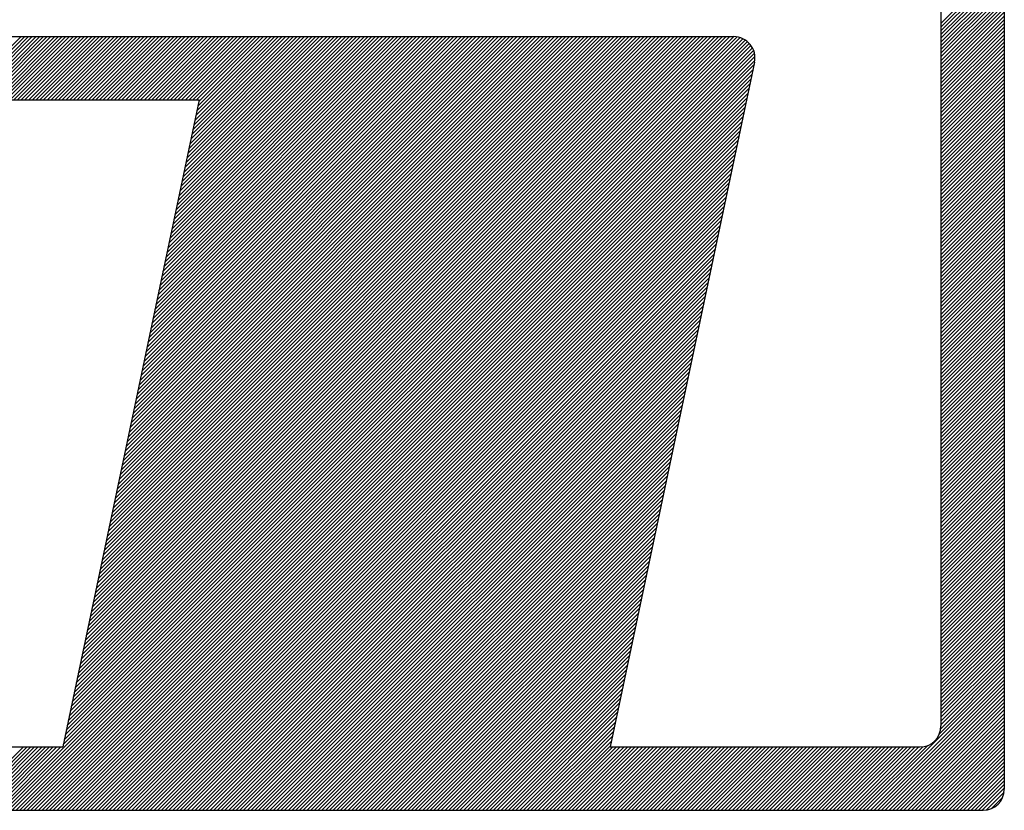
# Model space of a CAD drawing. Extents: x -99 to 71, y -37 to 54.
# Drawn here: x -40 to -39, y 13 to 14 of the extents above; entities that cross this region are included whole.
import ezdxf

# ---------------------------------------------------------------- set-up
doc = ezdxf.new("R2010")
doc.units = 0
doc.header["$MEASUREMENT"] = 0
doc.layers.add('ESPECARQ', color=2, linetype='CONTINUOUS')
doc.layers.add('MF', color=2, linetype='CONTINUOUS')

# ---------------------------------------------------------------- blocks, each defined once
blk = doc.blocks.new('H')
at = {"layer": 'MF', "color": 3, "linetype": 'CONTINUOUS'}
for p, q in [((-0.1576, 7.2996), (-0.1576, 0.1681)), ((-0.4576, 6.9996), (-0.4576, 0.4681)), ((-0.4576, 3.7968), (-0.1576, 4.0968)), ((-0.4576, 3.7791), (-0.1576, 4.0791)), ((-0.4576, 3.7614), (-0.1576, 4.0614)), ((-0.4576, 3.7438), (-0.1576, 4.0438)), ((-0.4576, 3.7261), (-0.1576, 4.0261)), ((-0.4576, 3.7084), (-0.1576, 4.0084)), ((-0.4576, 3.6907), (-0.1576, 3.9907)), ((-0.4576, 3.673), (-0.1576, 3.973)), ((-0.4576, 3.6554), (-0.1576, 3.9554)), ((-0.4576, 3.6377), (-0.1576, 3.9377)), ((-0.4576, 3.62), (-0.1576, 3.92)), ((-0.4576, 3.6023), (-0.1576, 3.9023)), ((-0.4576, 3.5847), (-0.1576, 3.8847)), ((-0.4576, 3.567), (-0.1576, 3.867)), ((-0.4576, 3.5493), (-0.1576, 3.8493)), ((-0.4576, 3.5316), (-0.1576, 3.8316)), ((-0.4576, 3.5139), (-0.1576, 3.8139)), ((-0.4576, 3.4963), (-0.1576, 3.7963)), ((-5.4072, 3.7339), (-1.4392, 3.7339)), ((-5.1162, 3.4339), (-4.8162, 3.7339)), ((-5.0985, 3.4339), (-4.7985, 3.7339)), ((-5.0808, 3.4339), (-4.7808, 3.7339)), ((-5.0632, 3.4339), (-4.7632, 3.7339)), ((-5.0455, 3.4339), (-4.7455, 3.7339)), ((-5.0278, 3.4339), (-4.7278, 3.7339)), ((-5.0101, 3.4339), (-4.7101, 3.7339)), ((-4.9925, 3.4339), (-4.6925, 3.7339)), ((-4.9748, 3.4339), (-4.6748, 3.7339)), ((-4.9571, 3.4339), (-4.6571, 3.7339)), ((-4.9394, 3.4339), (-4.6394, 3.7339)), ((-4.9217, 3.4339), (-4.6217, 3.7339)), ((-4.9041, 3.4339), (-4.6041, 3.7339)), ((-4.8864, 3.4339), (-4.5864, 3.7339)), ((-4.8687, 3.4339), (-4.5687, 3.7339)), ((-4.851, 3.4339), (-4.551, 3.7339)), ((-4.8334, 3.4339), (-4.5334, 3.7339)), ((-4.8157, 3.4339), (-4.5157, 3.7339)), ((-4.798, 3.4339), (-4.498, 3.7339)), ((-4.7803, 3.4339), (-4.4803, 3.7339)), ((-4.7626, 3.4339), (-4.4626, 3.7339)), ((-4.745, 3.4339), (-4.445, 3.7339)), ((-4.7273, 3.4339), (-4.4273, 3.7339)), ((-4.7096, 3.4339), (-4.4096, 3.7339)), ((-4.6919, 3.4339), (-4.3919, 3.7339)), ((-4.6743, 3.4339), (-4.3743, 3.7339)), ((-4.6566, 3.4339), (-4.3566, 3.7339)), ((-4.6389, 3.4339), (-4.3389, 3.7339)), ((-4.6212, 3.4339), (-4.3212, 3.7339)), ((-4.6035, 3.4339), (-4.3035, 3.7339)), ((-4.5859, 3.4339), (-4.2859, 3.7339)), ((-4.5739, 0.582), (-1.4234, 3.7326)), ((-4.5692, 0.6044), (-1.4398, 3.7339)), ((-4.5682, 3.4339), (-4.2682, 3.7339)), ((-4.5645, 0.6268), (-1.4574, 3.7339)), ((-4.5597, 0.6492), (-1.4751, 3.7339)), ((-4.555, 0.6716), (-1.4928, 3.7339)), ((-4.5505, 3.4339), (-4.2505, 3.7339)), ((-4.5503, 0.694), (-1.5105, 3.7339)), ((-4.5456, 0.7164), (-1.5282, 3.7339)), ((-4.5408, 0.7388), (-1.5458, 3.7339)), ((-4.5361, 0.7612), (-1.5635, 3.7339)), ((-4.5328, 3.4339), (-4.2328, 3.7339)), ((-4.5314, 0.7836), (-1.5812, 3.7339)), ((-4.5267, 0.806), (-1.5989, 3.7339)), ((-4.522, 0.8284), (-1.6165, 3.7339)), ((-4.5172, 0.8508), (-1.6342, 3.7339)), ((-4.5152, 3.4339), (-4.2152, 3.7339)), ((-4.5125, 0.8732), (-1.6519, 3.7339)), ((-4.5078, 0.8956), (-1.6696, 3.7339)), ((-4.5031, 0.918), (-1.6873, 3.7339)), ((-4.4983, 0.9404), (-1.7049, 3.7339)), ((-4.4975, 3.4339), (-4.1975, 3.7339)), ((-4.4936, 0.9628), (-1.7226, 3.7339)), ((-4.4889, 0.9852), (-1.7403, 3.7339)), ((-4.4842, 1.0076), (-1.758, 3.7339)), ((-4.4798, 3.4339), (-4.1798, 3.7339)), ((-4.4795, 1.03), (-1.7756, 3.7339)), ((-4.4747, 1.0524), (-1.7933, 3.7339)), ((-4.47, 1.0748), (-1.811, 3.7339)), ((-4.4653, 1.0972), (-1.8287, 3.7339)), ((-4.4621, 3.4339), (-4.1621, 3.7339)), ((-4.4606, 1.1196), (-1.8464, 3.7339)), ((-4.4558, 1.142), (-1.864, 3.7339)), ((-4.4511, 1.1644), (-1.8817, 3.7339)), ((-4.4464, 1.1868), (-1.8994, 3.7339)), ((-4.4444, 3.4339), (-4.1444, 3.7339)), ((-4.4417, 1.2092), (-1.9171, 3.7339)), ((-4.437, 1.2316), (-1.9347, 3.7339)), ((-4.4322, 1.254), (-1.9524, 3.7339)), ((-4.4275, 1.2764), (-1.9701, 3.7339)), ((-4.4268, 3.4339), (-4.1268, 3.7339)), ((-4.4228, 1.2988), (-1.9878, 3.7339)), ((-4.4181, 1.3212), (-2.0054, 3.7339)), ((-4.4133, 1.3436), (-2.0231, 3.7339)), ((-4.4091, 3.4339), (-4.1091, 3.7339)), ((-4.4086, 1.366), (-2.0408, 3.7339)), ((-4.4039, 1.3884), (-2.0585, 3.7339)), ((-4.3992, 1.4108), (-2.0762, 3.7339)), ((-4.3945, 1.4332), (-2.0938, 3.7339)), ((-4.3914, 3.4339), (-4.0914, 3.7339)), ((-4.3897, 1.4556), (-2.1115, 3.7339)), ((-4.385, 1.478), (-2.1292, 3.7339)), ((-4.3803, 1.5004), (-2.1469, 3.7339)), ((-4.3756, 1.5228), (-2.1645, 3.7339)), ((-4.3737, 3.4339), (-4.0737, 3.7339)), ((-4.3709, 1.5452), (-2.1822, 3.7339)), ((-4.3661, 1.5676), (-2.1999, 3.7339)), ((-4.3614, 1.59), (-2.2176, 3.7339)), ((-4.3567, 1.6124), (-2.2353, 3.7339)), ((-4.3561, 3.4339), (-4.0561, 3.7339)), ((-4.352, 1.6348), (-2.2529, 3.7339)), ((-4.3472, 1.6572), (-2.2706, 3.7339)), ((-4.3425, 1.6796), (-2.2883, 3.7339)), ((-4.3384, 3.4339), (-4.0384, 3.7339)), ((-4.3378, 1.702), (-2.306, 3.7339)), ((-4.3331, 1.7244), (-2.3236, 3.7339)), ((-4.3284, 1.7468), (-2.3413, 3.7339)), ((-4.3236, 1.7692), (-2.359, 3.7339)), ((-4.3207, 3.4339), (-4.0207, 3.7339)), ((-4.3189, 1.7916), (-2.3767, 3.7339)), ((-4.3142, 1.814), (-2.3944, 3.7339)), ((-4.3095, 1.8364), (-2.412, 3.7339)), ((-4.3047, 1.8588), (-2.4297, 3.7339)), ((-4.303, 3.4339), (-4.003, 3.7339)), ((-4.3, 1.8812), (-2.4474, 3.7339)), ((-4.2953, 1.9036), (-2.4651, 3.7339)), ((-4.2906, 1.926), (-2.4827, 3.7339)), ((-4.2859, 1.9484), (-2.5004, 3.7339)), ((-4.2853, 3.4339), (-3.9853, 3.7339)), ((-4.2811, 1.9708), (-2.5181, 3.7339)), ((-4.2764, 1.9932), (-2.5358, 3.7339)), ((-4.2717, 2.0156), (-2.5535, 3.7339)), ((-4.2677, 3.4339), (-3.9677, 3.7339)), ((-4.267, 2.038), (-2.5711, 3.7339)), ((-4.2622, 2.0604), (-2.5888, 3.7339)), ((-4.2575, 2.0828), (-2.6065, 3.7339)), ((-4.2528, 2.1052), (-2.6242, 3.7339)), ((-4.25, 3.4339), (-3.95, 3.7339)), ((-4.2481, 2.1276), (-2.6418, 3.7339)), ((-4.2434, 2.15), (-2.6595, 3.7339)), ((-4.2386, 2.1724), (-2.6772, 3.7339)), ((-4.2339, 2.1948), (-2.6949, 3.7339)), ((-4.2323, 3.4339), (-3.9323, 3.7339)), ((-4.2292, 2.2172), (-2.7126, 3.7339)), ((-4.2245, 2.2396), (-2.7302, 3.7339)), ((-4.2197, 2.262), (-2.7479, 3.7339)), ((-4.215, 2.2844), (-2.7656, 3.7339)), ((-4.2146, 3.4339), (-3.9146, 3.7339)), ((-4.2103, 2.3068), (-2.7833, 3.7339)), ((-4.2056, 2.3292), (-2.8009, 3.7339)), ((-4.2009, 2.3516), (-2.8186, 3.7339)), ((-4.197, 3.4339), (-3.897, 3.7339)), ((-4.1961, 2.374), (-2.8363, 3.7339)), ((-4.1914, 2.3964), (-2.854, 3.7339)), ((-4.1867, 2.4188), (-2.8717, 3.7339)), ((-4.182, 2.4412), (-2.8893, 3.7339)), ((-4.1793, 3.4339), (-3.8793, 3.7339)), ((-4.1772, 2.4636), (-2.907, 3.7339)), ((-4.1725, 2.486), (-2.9247, 3.7339)), ((-4.1678, 2.5084), (-2.9424, 3.7339)), ((-4.1631, 2.5308), (-2.96, 3.7339)), ((-4.1616, 3.4339), (-3.8616, 3.7339)), ((-4.1584, 2.5532), (-2.9777, 3.7339)), ((-4.1536, 2.5756), (-2.9954, 3.7339)), ((-4.1489, 2.598), (-3.0131, 3.7339)), ((-4.1442, 2.6204), (-3.0308, 3.7339)), ((-4.1439, 3.4339), (-3.8439, 3.7339)), ((-4.1395, 2.6428), (-3.0484, 3.7339)), ((-4.1348, 2.6652), (-3.0661, 3.7339)), ((-4.13, 2.6876), (-3.0838, 3.7339)), ((-4.1262, 3.4339), (-3.8262, 3.7339)), ((-4.1253, 2.71), (-3.1015, 3.7339)), ((-4.1206, 2.7324), (-3.1191, 3.7339)), ((-4.1159, 2.7548), (-3.1368, 3.7339)), ((-4.1111, 2.7772), (-3.1545, 3.7339)), ((-4.1086, 3.4339), (-3.8086, 3.7339)), ((-4.1064, 2.7996), (-3.1722, 3.7339)), ((-4.1017, 2.822), (-3.1899, 3.7339)), ((-4.097, 2.8444), (-3.2075, 3.7339)), ((-4.0923, 2.8668), (-3.2252, 3.7339)), ((-4.0909, 3.4339), (-3.7909, 3.7339)), ((-4.0875, 2.8892), (-3.2429, 3.7339)), ((-4.0828, 2.9116), (-3.2606, 3.7339)), ((-4.0781, 2.934), (-3.2782, 3.7339)), ((-4.0734, 2.9564), (-3.2959, 3.7339)), ((-4.0732, 3.4339), (-3.7732, 3.7339)), ((-4.0686, 2.9788), (-3.3136, 3.7339)), ((-4.0639, 3.0012), (-3.3313, 3.7339)), ((-4.0592, 3.0236), (-3.349, 3.7339)), ((-4.0555, 3.4339), (-3.7555, 3.7339)), ((-4.0545, 3.046), (-3.3666, 3.7339)), ((-4.0498, 3.0684), (-3.3843, 3.7339)), ((-4.045, 3.0908), (-3.402, 3.7339)), ((-4.0403, 3.1132), (-3.4197, 3.7339)), ((-4.0379, 3.4339), (-3.7379, 3.7339)), ((-4.0356, 3.1356), (-3.4373, 3.7339)), ((-4.0309, 3.158), (-3.455, 3.7339)), ((-4.0261, 3.1804), (-3.4727, 3.7339)), ((-4.0214, 3.2028), (-3.4904, 3.7339)), ((-4.0202, 3.4339), (-3.7202, 3.7339)), ((-4.0167, 3.2252), (-3.5081, 3.7339)), ((-4.012, 3.2476), (-3.5257, 3.7339)), ((-4.0073, 3.27), (-3.5434, 3.7339)), ((-4.0025, 3.2924), (-3.5611, 3.7339)), ((-4.0025, 3.4339), (-3.7025, 3.7339)), ((-3.9978, 3.3148), (-3.5788, 3.7339)), ((-3.9931, 3.3372), (-3.5964, 3.7339)), ((-3.9884, 3.3596), (-3.6141, 3.7339)), ((-3.9848, 3.4339), (-3.6848, 3.7339)), ((-3.9836, 3.382), (-3.6318, 3.7339)), ((-3.9789, 3.4044), (-3.6495, 3.7339)), ((-3.9742, 3.4268), (-3.6672, 3.7339)), ((-0.4576, 3.4786), (-0.1576, 3.7786)), ((-0.4576, 3.4609), (-0.1576, 3.7609)), ((-0.4576, 3.4432), (-0.1576, 3.7432)), ((-4.6022, 0.4476), (-1.3579, 3.692)), ((-4.5975, 0.47), (-1.3658, 3.7018)), ((-4.5928, 0.4924), (-1.3748, 3.7104)), ((-4.5881, 0.5148), (-1.385, 3.7179)), ((-4.5833, 0.5372), (-1.3964, 3.7242)), ((-4.5786, 0.5596), (-1.4091, 3.7292)), ((-0.4576, 3.4256), (-0.1576, 3.7256)), ((-0.4576, 3.4079), (-0.1576, 3.7079)), ((-0.4576, 3.3902), (-0.1576, 3.6902)), ((-4.9111, 0.0681), (-1.3394, 3.6398)), ((-4.6164, 0.3804), (-1.3415, 3.6553)), ((-4.6117, 0.4028), (-1.3456, 3.6689)), ((-4.607, 0.4252), (-1.3511, 3.6811)), ((-0.4576, 3.3725), (-0.1576, 3.6725)), ((-0.4576, 3.3548), (-0.1576, 3.6548)), ((-4.8934, 0.0681), (-1.34, 3.6215)), ((-4.8757, 0.0681), (-1.3442, 3.5996)), ((-1.3414, 3.6132), (-2.0255, 0.3681)), ((-0.4576, 3.3372), (-0.1576, 3.6372)), ((-0.4576, 3.3195), (-0.1576, 3.6195)), ((-0.4576, 3.3018), (-0.1576, 3.6018)), ((-4.858, 0.0681), (-1.349, 3.5772)), ((-4.8404, 0.0681), (-1.3537, 3.5548)), ((-0.4576, 3.2841), (-0.1576, 3.5841)), ((-0.4576, 3.2665), (-0.1576, 3.5665)), ((-0.4576, 3.2488), (-0.1576, 3.5488)), ((-4.8227, 0.0681), (-1.3584, 3.5324)), ((-4.805, 0.0681), (-1.3631, 3.51)), ((-0.4576, 3.2311), (-0.1576, 3.5311)), ((-0.4576, 3.2134), (-0.1576, 3.5134)), ((-4.7873, 0.0681), (-1.3679, 3.4876)), ((-4.7696, 0.0681), (-1.3726, 3.4652)), ((-0.4576, 3.1958), (-0.1576, 3.4958)), ((-0.4576, 3.1781), (-0.1576, 3.4781)), ((-0.4576, 3.1604), (-0.1576, 3.4604)), ((-8.0639, 3.4339), (-3.9727, 3.4339)), ((-4.752, 0.0681), (-1.3773, 3.4428)), ((-4.7343, 0.0681), (-1.382, 3.4204)), ((-3.9727, 3.4339), (-4.619, 0.3681)), ((-0.4576, 3.1427), (-0.1576, 3.4427)), ((-0.4576, 3.125), (-0.1576, 3.425)), ((-0.4576, 3.1074), (-0.1576, 3.4074)), ((-4.7166, 0.0681), (-1.3867, 3.398)), ((-4.6989, 0.0681), (-1.3915, 3.3756)), ((-0.4576, 3.0897), (-0.1576, 3.3897)), ((-0.4576, 3.072), (-0.1576, 3.372)), ((-4.6813, 0.0681), (-1.3962, 3.3532)), ((-4.6636, 0.0681), (-1.4009, 3.3308)), ((-0.4576, 3.0543), (-0.1576, 3.3543)), ((-0.4576, 3.0367), (-0.1576, 3.3367)), ((-0.4576, 3.019), (-0.1576, 3.319)), ((-4.6459, 0.0681), (-1.4056, 3.3084)), ((-4.6282, 0.0681), (-1.4104, 3.286)), ((-0.4576, 3.0013), (-0.1576, 3.3013)), ((-0.4576, 2.9836), (-0.1576, 3.2836)), ((-0.4576, 2.9659), (-0.1576, 3.2659)), ((-4.6105, 0.0681), (-1.4151, 3.2636)), ((-4.5929, 0.0681), (-1.4198, 3.2412)), ((-0.4576, 2.9483), (-0.1576, 3.2483)), ((-0.4576, 2.9306), (-0.1576, 3.2306)), ((-4.5752, 0.0681), (-1.4245, 3.2188)), ((-4.5575, 0.0681), (-1.4292, 3.1964)), ((-4.5398, 0.0681), (-1.434, 3.174)), ((-0.4576, 2.9129), (-0.1576, 3.2129)), ((-0.4576, 2.8952), (-0.1576, 3.1952)), ((-0.4576, 2.8776), (-0.1576, 3.1776)), ((-4.5222, 0.0681), (-1.4387, 3.1516)), ((-4.5045, 0.0681), (-1.4434, 3.1292)), ((-0.4576, 2.8599), (-0.1576, 3.1599)), ((-0.4576, 2.8422), (-0.1576, 3.1422)), ((-4.4868, 0.0681), (-1.4481, 3.1068)), ((-4.4691, 0.0681), (-1.4529, 3.0844)), ((-0.4576, 2.8245), (-0.1576, 3.1245)), ((-0.4576, 2.8068), (-0.1576, 3.1068)), ((-0.4576, 2.7892), (-0.1576, 3.0892)), ((-4.4514, 0.0681), (-1.4576, 3.062)), ((-4.4338, 0.0681), (-1.4623, 3.0396)), ((-0.4576, 2.7715), (-0.1576, 3.0715)), ((-0.4576, 2.7538), (-0.1576, 3.0538)), ((-0.4576, 2.7361), (-0.1576, 3.0361)), ((-4.4161, 0.0681), (-1.467, 3.0172)), ((-4.3984, 0.0681), (-1.4717, 2.9948)), ((-0.4576, 2.7185), (-0.1576, 3.0185)), ((-0.4576, 2.7008), (-0.1576, 3.0008)), ((-4.3807, 0.0681), (-1.4765, 2.9724)), ((-4.3631, 0.0681), (-1.4812, 2.95)), ((-0.4576, 2.6831), (-0.1576, 2.9831)), ((-0.4576, 2.6654), (-0.1576, 2.9654)), ((-0.4576, 2.6477), (-0.1576, 2.9477)), ((-4.3454, 0.0681), (-1.4859, 2.9276)), ((-4.3277, 0.0681), (-1.4906, 2.9052)), ((-0.4576, 2.6301), (-0.1576, 2.9301)), ((-0.4576, 2.6124), (-0.1576, 2.9124)), ((-0.4576, 2.5947), (-0.1576, 2.8947)), ((-4.31, 0.0681), (-1.4954, 2.8828)), ((-4.2923, 0.0681), (-1.5001, 2.8604)), ((-0.4576, 2.577), (-0.1576, 2.877)), ((-0.4576, 2.5594), (-0.1576, 2.8594)), ((-4.2747, 0.0681), (-1.5048, 2.838)), ((-4.257, 0.0681), (-1.5095, 2.8156)), ((-0.4576, 2.5417), (-0.1576, 2.8417)), ((-0.4576, 2.524), (-0.1576, 2.824)), ((-0.4576, 2.5063), (-0.1576, 2.8063)), ((-4.2393, 0.0681), (-1.5142, 2.7932)), ((-4.2216, 0.0681), (-1.519, 2.7708)), ((-0.4576, 2.4886), (-0.1576, 2.7886)), ((-0.4576, 2.471), (-0.1576, 2.771)), ((-0.4576, 2.4533), (-0.1576, 2.7533)), ((-4.204, 0.0681), (-1.5237, 2.7484)), ((-4.1863, 0.0681), (-1.5284, 2.726)), ((-0.4576, 2.4356), (-0.1576, 2.7356)), ((-0.4576, 2.4179), (-0.1576, 2.7179)), ((-4.1686, 0.0681), (-1.5331, 2.7036)), ((-4.1509, 0.0681), (-1.5379, 2.6812)), ((-0.4576, 2.4003), (-0.1576, 2.7003)), ((-0.4576, 2.3826), (-0.1576, 2.6826)), ((-0.4576, 2.3649), (-0.1576, 2.6649)), ((-4.1332, 0.0681), (-1.5426, 2.6588)), ((-4.1156, 0.0681), (-1.5473, 2.6364)), ((-4.0979, 0.0681), (-1.552, 2.614)), ((-0.4576, 2.3472), (-0.1576, 2.6472)), ((-0.4576, 2.3295), (-0.1576, 2.6295)), ((-4.0802, 0.0681), (-1.5567, 2.5916)), ((-4.0625, 0.0681), (-1.5615, 2.5692)), ((-0.4576, 2.3119), (-0.1576, 2.6119)), ((-0.4576, 2.2942), (-0.1576, 2.5942)), ((-0.4576, 2.2765), (-0.1576, 2.5765)), ((-4.0449, 0.0681), (-1.5662, 2.5468)), ((-4.0272, 0.0681), (-1.5709, 2.5244)), ((-0.4576, 2.2588), (-0.1576, 2.5588)), ((-0.4576, 2.2412), (-0.1576, 2.5412)), ((-0.4576, 2.2235), (-0.1576, 2.5235)), ((-4.0095, 0.0681), (-1.5756, 2.502)), ((-3.9918, 0.0681), (-1.5804, 2.4796)), ((-0.4576, 2.2058), (-0.1576, 2.5058)), ((-0.4576, 2.1881), (-0.1576, 2.4881)), ((-3.9741, 0.0681), (-1.5851, 2.4572)), ((-3.9565, 0.0681), (-1.5898, 2.4348)), ((-0.4576, 2.1704), (-0.1576, 2.4704)), ((-0.4576, 2.1528), (-0.1576, 2.4528)), ((-0.4576, 2.1351), (-0.1576, 2.4351)), ((-3.9388, 0.0681), (-1.5945, 2.4124)), ((-3.9211, 0.0681), (-1.5992, 2.39)), ((-0.4576, 2.1174), (-0.1576, 2.4174)), ((-0.4576, 2.0997), (-0.1576, 2.3997)), ((-0.4576, 2.0821), (-0.1576, 2.3821)), ((-3.9034, 0.0681), (-1.604, 2.3676)), ((-3.8858, 0.0681), (-1.6087, 2.3452)), ((-0.4576, 2.0644), (-0.1576, 2.3644)), ((-0.4576, 2.0467), (-0.1576, 2.3467)), ((-3.8681, 0.0681), (-1.6134, 2.3228)), ((-3.8504, 0.0681), (-1.6181, 2.3004)), ((-0.4576, 2.029), (-0.1576, 2.329)), ((-0.4576, 2.0113), (-0.1576, 2.3113)), ((-0.4576, 1.9937), (-0.1576, 2.2937)), ((-3.8327, 0.0681), (-1.6228, 2.278)), ((-3.815, 0.0681), (-1.6276, 2.2556)), ((-0.4576, 1.976), (-0.1576, 2.276)), ((-0.4576, 1.9583), (-0.1576, 2.2583)), ((-0.4576, 1.9406), (-0.1576, 2.2406)), ((-3.7974, 0.0681), (-1.6323, 2.2332)), ((-3.7797, 0.0681), (-1.637, 2.2108)), ((-0.4576, 1.923), (-0.1576, 2.223)), ((-0.4576, 1.9053), (-0.1576, 2.2053)), ((-3.762, 0.0681), (-1.6417, 2.1884)), ((-3.7443, 0.0681), (-1.6465, 2.166)), ((-0.4576, 1.8876), (-0.1576, 2.1876)), ((-0.4576, 1.8699), (-0.1576, 2.1699)), ((-0.4576, 1.8522), (-0.1576, 2.1522)), ((-3.7267, 0.0681), (-1.6512, 2.1436)), ((-3.709, 0.0681), (-1.6559, 2.1212)), ((-0.4576, 1.8346), (-0.1576, 2.1346)), ((-0.4576, 1.8169), (-0.1576, 2.1169)), ((-3.6913, 0.0681), (-1.6606, 2.0988)), ((-3.6736, 0.0681), (-1.6653, 2.0764)), ((-3.6559, 0.0681), (-1.6701, 2.054)), ((-0.4576, 1.7992), (-0.1576, 2.0992)), ((-0.4576, 1.7815), (-0.1576, 2.0815)), ((-0.4576, 1.7639), (-0.1576, 2.0639)), ((-3.6383, 0.0681), (-1.6748, 2.0316)), ((-3.6206, 0.0681), (-1.6795, 2.0092)), ((-0.4576, 1.7462), (-0.1576, 2.0462)), ((-0.4576, 1.7285), (-0.1576, 2.0285)), ((-0.4576, 1.7108), (-0.1576, 2.0108)), ((-3.6029, 0.0681), (-1.6842, 1.9868)), ((-3.5852, 0.0681), (-1.689, 1.9644)), ((-0.4576, 1.6931), (-0.1576, 1.9931)), ((-0.4576, 1.6755), (-0.1576, 1.9755)), ((-3.5676, 0.0681), (-1.6937, 1.942)), ((-3.5499, 0.0681), (-1.6984, 1.9196)), ((-0.4576, 1.6578), (-0.1576, 1.9578)), ((-0.4576, 1.6401), (-0.1576, 1.9401)), ((-0.4576, 1.6224), (-0.1576, 1.9224)), ((-3.5322, 0.0681), (-1.7031, 1.8972)), ((-3.5145, 0.0681), (-1.7078, 1.8748)), ((-0.4576, 1.6048), (-0.1576, 1.9048)), ((-0.4576, 1.5871), (-0.1576, 1.8871)), ((-0.4576, 1.5694), (-0.1576, 1.8694)), ((-3.4968, 0.0681), (-1.7126, 1.8524)), ((-3.4792, 0.0681), (-1.7173, 1.83)), ((-0.4576, 1.5517), (-0.1576, 1.8517)), ((-0.4576, 1.534), (-0.1576, 1.834)), ((-3.4615, 0.0681), (-1.722, 1.8076)), ((-3.4438, 0.0681), (-1.7267, 1.7852)), ((-0.4576, 1.5164), (-0.1576, 1.8164)), ((-0.4576, 1.4987), (-0.1576, 1.7987)), ((-0.4576, 1.481), (-0.1576, 1.781)), ((-3.4261, 0.0681), (-1.7315, 1.7628)), ((-3.4085, 0.0681), (-1.7362, 1.7404)), ((-0.4576, 1.4633), (-0.1576, 1.7633)), ((-0.4576, 1.4457), (-0.1576, 1.7457)), ((-0.4576, 1.428), (-0.1576, 1.728)), ((-3.3908, 0.0681), (-1.7409, 1.718)), ((-3.3731, 0.0681), (-1.7456, 1.6956)), ((-0.4576, 1.4103), (-0.1576, 1.7103)), ((-0.4576, 1.3926), (-0.1576, 1.6926)), ((-3.3554, 0.0681), (-1.7503, 1.6732)), ((-3.3378, 0.0681), (-1.7551, 1.6508)), ((-0.4576, 1.375), (-0.1576, 1.675)), ((-0.4576, 1.3573), (-0.1576, 1.6573)), ((-0.4576, 1.3396), (-0.1576, 1.6396)), ((-3.3201, 0.0681), (-1.7598, 1.6284)), ((-3.3024, 0.0681), (-1.7645, 1.606)), ((-0.4576, 1.3219), (-0.1576, 1.6219)), ((-0.4576, 1.3042), (-0.1576, 1.6042)), ((-0.4576, 1.2866), (-0.1576, 1.5866)), ((-3.2847, 0.0681), (-1.7692, 1.5836)), ((-3.267, 0.0681), (-1.774, 1.5612)), ((-0.4576, 1.2689), (-0.1576, 1.5689)), ((-0.4576, 1.2512), (-0.1576, 1.5512)), ((-3.2494, 0.0681), (-1.7787, 1.5388)), ((-3.2317, 0.0681), (-1.7834, 1.5164)), ((-3.214, 0.0681), (-1.7881, 1.494)), ((-0.4576, 1.2335), (-0.1576, 1.5335)), ((-0.4576, 1.2159), (-0.1576, 1.5159)), ((-0.4576, 1.1982), (-0.1576, 1.4982)), ((-3.1963, 0.0681), (-1.7928, 1.4716)), ((-3.1787, 0.0681), (-1.7976, 1.4492)), ((-0.4576, 1.1805), (-0.1576, 1.4805)), ((-0.4576, 1.1628), (-0.1576, 1.4628)), ((-3.161, 0.0681), (-1.8023, 1.4268)), ((-3.1433, 0.0681), (-1.807, 1.4044)), ((-0.4576, 1.1451), (-0.1576, 1.4451)), ((-0.4576, 1.1275), (-0.1576, 1.4275)), ((-0.4576, 1.1098), (-0.1576, 1.4098)), ((-3.1256, 0.0681), (-1.8117, 1.382)), ((-3.1079, 0.0681), (-1.8165, 1.3596)), ((-0.4576, 1.0921), (-0.1576, 1.3921)), ((-0.4576, 1.0744), (-0.1576, 1.3744)), ((-0.4576, 1.0568), (-0.1576, 1.3568)), ((-3.0903, 0.0681), (-1.8212, 1.3372)), ((-3.0726, 0.0681), (-1.8259, 1.3148)), ((-0.4576, 1.0391), (-0.1576, 1.3391)), ((-0.4576, 1.0214), (-0.1576, 1.3214)), ((-3.0549, 0.0681), (-1.8306, 1.2924)), ((-3.0372, 0.0681), (-1.8353, 1.27)), ((-0.4576, 1.0037), (-0.1576, 1.3037)), ((-0.4576, 0.986), (-0.1576, 1.286)), ((-0.4576, 0.9684), (-0.1576, 1.2684)), ((-3.0196, 0.0681), (-1.8401, 1.2476)), ((-3.0019, 0.0681), (-1.8448, 1.2252)), ((-0.4576, 0.9507), (-0.1576, 1.2507)), ((-0.4576, 0.933), (-0.1576, 1.233)), ((-0.4576, 0.9153), (-0.1576, 1.2153)), ((-2.9842, 0.0681), (-1.8495, 1.2028)), ((-2.9665, 0.0681), (-1.8542, 1.1804)), ((-0.4576, 0.8977), (-0.1576, 1.1977)), ((-0.4576, 0.88), (-0.1576, 1.18)), ((-2.9488, 0.0681), (-1.859, 1.158)), ((-2.9312, 0.0681), (-1.8637, 1.1356)), ((-0.4576, 0.8623), (-0.1576, 1.1623)), ((-0.4576, 0.8446), (-0.1576, 1.1446)), ((-0.4576, 0.8269), (-0.1576, 1.1269)), ((-2.9135, 0.0681), (-1.8684, 1.1132)), ((-2.8958, 0.0681), (-1.8731, 1.0908)), ((-0.4576, 0.8093), (-0.1576, 1.1093)), ((-0.4576, 0.7916), (-0.1576, 1.0916)), ((-0.4576, 0.7739), (-0.1576, 1.0739)), ((-2.8781, 0.0681), (-1.8778, 1.0684)), ((-2.8605, 0.0681), (-1.8826, 1.046)), ((-0.4576, 0.7562), (-0.1576, 1.0562)), ((-0.4576, 0.7386), (-0.1576, 1.0386)), ((-2.8428, 0.0681), (-1.8873, 1.0236)), ((-2.8251, 0.0681), (-1.892, 1.0012)), ((-0.4576, 0.7209), (-0.1576, 1.0209)), ((-0.4576, 0.7032), (-0.1576, 1.0032)), ((-0.4576, 0.6855), (-0.1576, 0.9855)), ((-2.8074, 0.0681), (-1.8967, 0.9788)), ((-2.7897, 0.0681), (-1.9014, 0.9564)), ((-2.7721, 0.0681), (-1.9062, 0.934)), ((-0.4576, 0.6678), (-0.1576, 0.9678)), ((-0.4576, 0.6502), (-0.1576, 0.9502)), ((-2.7544, 0.0681), (-1.9109, 0.9116)), ((-2.7367, 0.0681), (-1.9156, 0.8892)), ((-0.4576, 0.6325), (-0.1576, 0.9325)), ((-0.4576, 0.6148), (-0.1576, 0.9148)), ((-0.4576, 0.5971), (-0.1576, 0.8971)), ((-2.719, 0.0681), (-1.9203, 0.8668)), ((-2.7014, 0.0681), (-1.9251, 0.8444)), ((-0.4576, 0.5795), (-0.1576, 0.8795)), ((-0.4576, 0.5618), (-0.1576, 0.8618)), ((-0.4576, 0.5441), (-0.1576, 0.8441)), ((-2.6837, 0.0681), (-1.9298, 0.822)), ((-2.666, 0.0681), (-1.9345, 0.7996)), ((-0.4576, 0.5264), (-0.1576, 0.8264)), ((-0.4576, 0.5087), (-0.1576, 0.8087)), ((-2.6483, 0.0681), (-1.9392, 0.7772)), ((-2.6306, 0.0681), (-1.9439, 0.7548)), ((-0.4585, 0.4548), (-0.1576, 0.7557)), ((-0.4576, 0.4911), (-0.1576, 0.7911)), ((-0.4576, 0.4734), (-0.1576, 0.7734)), ((-2.613, 0.0681), (-1.9487, 0.7324)), ((-2.5953, 0.0681), (-1.9534, 0.71)), ((-0.8098, 0.0681), (-0.1576, 0.7204)), ((-0.7922, 0.0681), (-0.1576, 0.7027)), ((-0.4648, 0.4308), (-0.1576, 0.738)), ((-2.5776, 0.0681), (-1.9581, 0.6876)), ((-2.5599, 0.0681), (-1.9628, 0.6652)), ((-0.7745, 0.0681), (-0.1576, 0.685)), ((-0.7568, 0.0681), (-0.1576, 0.6673)), ((-2.5423, 0.0681), (-1.9676, 0.6428)), ((-2.5246, 0.0681), (-1.9723, 0.6204)), ((-0.7391, 0.0681), (-0.1576, 0.6496)), ((-0.7215, 0.0681), (-0.1576, 0.632)), ((-0.7038, 0.0681), (-0.1576, 0.6143)), ((-2.5069, 0.0681), (-1.977, 0.598)), ((-2.4892, 0.0681), (-1.9817, 0.5756)), ((-0.6861, 0.0681), (-0.1576, 0.5966)), ((-0.6684, 0.0681), (-0.1576, 0.5789)), ((-0.6507, 0.0681), (-0.1576, 0.5613)), ((-2.4715, 0.0681), (-1.9864, 0.5532)), ((-2.4539, 0.0681), (-1.9912, 0.5308)), ((-0.6331, 0.0681), (-0.1576, 0.5436)), ((-0.6154, 0.0681), (-0.1576, 0.5259)), ((-2.4362, 0.0681), (-1.9959, 0.5084)), ((-2.4185, 0.0681), (-2.0006, 0.486)), ((-0.5977, 0.0681), (-0.1576, 0.5082)), ((-0.58, 0.0681), (-0.1576, 0.4905)), ((-0.5624, 0.0681), (-0.1576, 0.4729)), ((-2.4008, 0.0681), (-2.0053, 0.4636)), ((-2.3832, 0.0681), (-2.0101, 0.4412)), ((-0.5447, 0.0681), (-0.1576, 0.4552)), ((-0.527, 0.0681), (-0.1576, 0.4375)), ((-2.3655, 0.0681), (-2.0148, 0.4188)), ((-2.3478, 0.0681), (-2.0195, 0.3964)), ((-2.3301, 0.0681), (-2.0242, 0.374)), ((-0.8275, 0.0681), (-0.5203, 0.3753)), ((-0.5093, 0.0681), (-0.1576, 0.4198)), ((-0.4916, 0.0681), (-0.1576, 0.4022)), ((-0.474, 0.0681), (-0.1576, 0.3845)), ((-6.24, 0.3681), (-4.619, 0.3681)), ((-5.1055, 0.0681), (-4.8055, 0.3681)), ((-5.0878, 0.0681), (-4.7878, 0.3681)), ((-5.0702, 0.0681), (-4.7702, 0.3681)), ((-5.0525, 0.0681), (-4.7525, 0.3681)), ((-5.0348, 0.0681), (-4.7348, 0.3681)), ((-5.0171, 0.0681), (-4.7171, 0.3681)), ((-4.9995, 0.0681), (-4.6995, 0.3681)), ((-4.9818, 0.0681), (-4.6818, 0.3681)), ((-4.9641, 0.0681), (-4.6641, 0.3681)), ((-4.9464, 0.0681), (-4.6464, 0.3681)), ((-4.9287, 0.0681), (-4.6287, 0.3681)), ((-2.3124, 0.0681), (-2.0124, 0.3681)), ((-2.2948, 0.0681), (-1.9948, 0.3681)), ((-2.2771, 0.0681), (-1.9771, 0.3681)), ((-2.2594, 0.0681), (-1.9594, 0.3681)), ((-2.2417, 0.0681), (-1.9417, 0.3681)), ((-2.2241, 0.0681), (-1.9241, 0.3681)), ((-2.2064, 0.0681), (-1.9064, 0.3681)), ((-2.1887, 0.0681), (-1.8887, 0.3681)), ((-2.171, 0.0681), (-1.871, 0.3681)), ((-2.1533, 0.0681), (-1.8533, 0.3681)), ((-2.1357, 0.0681), (-1.8357, 0.3681)), ((-2.118, 0.0681), (-1.818, 0.3681)), ((-2.1003, 0.0681), (-1.8003, 0.3681)), ((-2.0826, 0.0681), (-1.7826, 0.3681)), ((-2.065, 0.0681), (-1.765, 0.3681)), ((-2.0473, 0.0681), (-1.7473, 0.3681)), ((-2.0296, 0.0681), (-1.7296, 0.3681)), ((-2.0255, 0.3681), (-0.5576, 0.3681)), ((-2.0119, 0.0681), (-1.7119, 0.3681)), ((-1.9942, 0.0681), (-1.6942, 0.3681)), ((-1.9766, 0.0681), (-1.6766, 0.3681)), ((-1.9589, 0.0681), (-1.6589, 0.3681)), ((-1.9412, 0.0681), (-1.6412, 0.3681)), ((-1.9235, 0.0681), (-1.6235, 0.3681)), ((-1.9059, 0.0681), (-1.6059, 0.3681)), ((-1.8882, 0.0681), (-1.5882, 0.3681)), ((-1.8705, 0.0681), (-1.5705, 0.3681)), ((-1.8528, 0.0681), (-1.5528, 0.3681)), ((-1.8351, 0.0681), (-1.5351, 0.3681)), ((-1.8175, 0.0681), (-1.5175, 0.3681)), ((-1.7998, 0.0681), (-1.4998, 0.3681)), ((-1.7821, 0.0681), (-1.4821, 0.3681)), ((-1.7644, 0.0681), (-1.4644, 0.3681)), ((-1.7468, 0.0681), (-1.4468, 0.3681)), ((-1.7291, 0.0681), (-1.4291, 0.3681)), ((-1.7114, 0.0681), (-1.4114, 0.3681)), ((-1.6937, 0.0681), (-1.3937, 0.3681)), ((-1.676, 0.0681), (-1.376, 0.3681)), ((-1.6584, 0.0681), (-1.3584, 0.3681)), ((-1.6407, 0.0681), (-1.3407, 0.3681)), ((-1.623, 0.0681), (-1.323, 0.3681)), ((-1.6053, 0.0681), (-1.3053, 0.3681)), ((-1.5877, 0.0681), (-1.2877, 0.3681)), ((-1.57, 0.0681), (-1.27, 0.3681)), ((-1.5523, 0.0681), (-1.2523, 0.3681)), ((-1.5346, 0.0681), (-1.2346, 0.3681)), ((-1.517, 0.0681), (-1.217, 0.3681)), ((-1.4993, 0.0681), (-1.1993, 0.3681)), ((-1.4816, 0.0681), (-1.1816, 0.3681)), ((-1.4639, 0.0681), (-1.1639, 0.3681)), ((-1.4462, 0.0681), (-1.1462, 0.3681)), ((-1.4286, 0.0681), (-1.1286, 0.3681)), ((-1.4109, 0.0681), (-1.1109, 0.3681)), ((-1.3932, 0.0681), (-1.0932, 0.3681)), ((-1.3755, 0.0681), (-1.0755, 0.3681)), ((-1.3579, 0.0681), (-1.0579, 0.3681)), ((-1.3402, 0.0681), (-1.0402, 0.3681)), ((-1.3225, 0.0681), (-1.0225, 0.3681)), ((-1.3048, 0.0681), (-1.0048, 0.3681)), ((-1.2871, 0.0681), (-0.9871, 0.3681)), ((-1.2695, 0.0681), (-0.9695, 0.3681)), ((-1.2518, 0.0681), (-0.9518, 0.3681)), ((-1.2341, 0.0681), (-0.9341, 0.3681)), ((-1.2164, 0.0681), (-0.9164, 0.3681)), ((-1.1988, 0.0681), (-0.8988, 0.3681)), ((-1.1811, 0.0681), (-0.8811, 0.3681)), ((-1.1634, 0.0681), (-0.8634, 0.3681)), ((-1.1457, 0.0681), (-0.8457, 0.3681)), ((-1.128, 0.0681), (-0.828, 0.3681)), ((-1.1104, 0.0681), (-0.8104, 0.3681)), ((-1.0927, 0.0681), (-0.7927, 0.3681)), ((-1.075, 0.0681), (-0.775, 0.3681)), ((-1.0573, 0.0681), (-0.7573, 0.3681)), ((-1.0397, 0.0681), (-0.7397, 0.3681)), ((-1.022, 0.0681), (-0.722, 0.3681)), ((-1.0043, 0.0681), (-0.7043, 0.3681)), ((-0.9866, 0.0681), (-0.6866, 0.3681)), ((-0.9689, 0.0681), (-0.6689, 0.3681)), ((-0.9513, 0.0681), (-0.6513, 0.3681)), ((-0.9336, 0.0681), (-0.6336, 0.3681)), ((-0.9159, 0.0681), (-0.6159, 0.3681)), ((-0.8982, 0.0681), (-0.5982, 0.3681)), ((-0.8806, 0.0681), (-0.5806, 0.3681)), ((-0.8629, 0.0681), (-0.5629, 0.3681)), ((-0.8452, 0.0681), (-0.5443, 0.369)), ((-0.4563, 0.0681), (-0.1576, 0.3668)), ((-0.4386, 0.0681), (-0.1576, 0.3491)), ((-0.4209, 0.0681), (-0.1576, 0.3314)), ((-0.4033, 0.0681), (-0.1576, 0.3138)), ((-0.3856, 0.0681), (-0.1576, 0.2961)), ((-0.3679, 0.0681), (-0.1576, 0.2784)), ((-0.3502, 0.0681), (-0.1576, 0.2607)), ((-0.3325, 0.0681), (-0.1576, 0.2431)), ((-0.3149, 0.0681), (-0.1576, 0.2254)), ((-0.2972, 0.0681), (-0.1576, 0.2077)), ((-0.2795, 0.0681), (-0.1576, 0.19)), ((-0.2618, 0.0681), (-0.1576, 0.1723)), ((-0.2431, 0.0692), (-0.1586, 0.1536)), ((-0.2185, 0.076), (-0.1655, 0.1291)), ((-9.2512, 0.0681), (-0.2576, 0.0681))]:
    blk.add_line(p, q, dxfattribs=at)
for centre, start, end in [((-1.4392, 3.6339), 348.0959, 90), ((-0.5576, 0.4681), 270, 0), ((-0.2576, 0.1681), 270, 0)]:
    blk.add_arc(centre, 0.1, start, end, dxfattribs=at)

msp = doc.modelspace()

# ---------------------------------------------------------------- block references
at = {"layer": 'ESPECARQ', "xscale": 0.2, "yscale": 0.2, "zscale": 0.2}
msp.add_blockref('H', (-39.104, 13.40683), dxfattribs=at)

doc.saveas('drawing.dxf')
